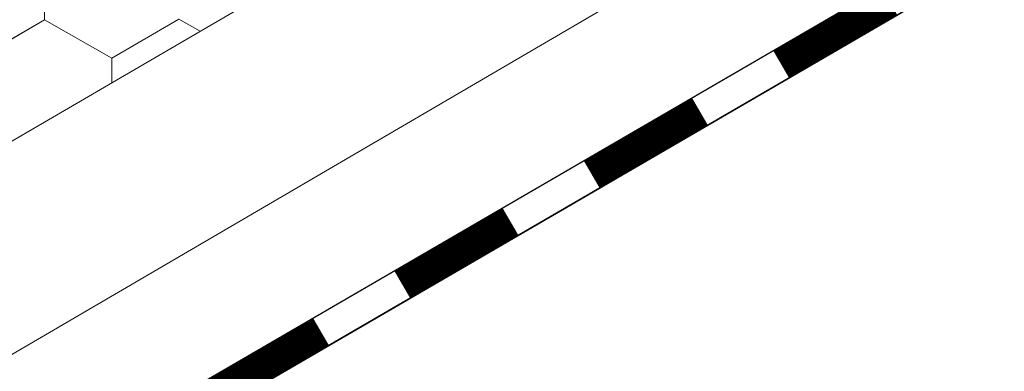
# Model space of a CAD drawing. Units: millimetres. Extents: x 32509 to 40069, y 34230 to 39576.
# Drawn here: x 37457 to 37525, y 34754 to 34779 of the extents above; entities that cross this region are included whole.
import ezdxf

# ---------------------------------------------------------------- set-up
doc = ezdxf.new("R2010")
doc.units = ezdxf.units.MM
doc.layers.add('ВИД', color=253, linetype='Continuous', lineweight=15)

msp = doc.modelspace()

# ---------------------------------------------------------------- linework, layer by layer
at = {"layer": 'ВИД'}
for p, q in [((37130.88, 34579.967, -169.459), (37945.564, 35055.821, -169.459)), ((37130.88, 34564.94, -169.459), (37517.407, 34791.119, -169.459)), ((37458.716, 34778.51, -169.459), (37458.694, 34783.852, -169.459)), ((37458.716, 34778.51, -169.459), (37458.694, 34783.852, -169.459)), ((37458.715, 34778.51, -169.459), (37458.694, 34783.852, -169.459)), ((37458.715, 34778.51, -169.459), (37458.694, 34783.852, -169.459)), ((37458.716, 34778.509, -169.459), (37458.694, 34783.851, -169.459)), ((37458.716, 34778.509, -169.459), (37458.694, 34783.851, -169.459)), ((37458.716, 34778.509, -169.459), (37458.694, 34783.851, -169.459)), ((37458.717, 34778.509, -169.459), (37458.695, 34783.852, -169.459)), ((37458.716, 34778.509, -169.459), (37458.695, 34783.852, -169.459)), ((37458.716, 34778.509, -169.459), (37458.695, 34783.852, -169.459)), ((37458.716, 34778.51, -169.459), (37458.695, 34783.852, -169.459)), ((37458.716, 34778.509, -169.459), (37458.695, 34783.852, -169.459)), ((37458.716, 34778.51, -169.459), (37458.695, 34783.852, -169.459)), ((37458.716, 34778.51, -169.459), (37458.695, 34783.852, -169.459)), ((37458.717, 34778.508, -169.459), (37458.695, 34783.851, -169.459)), ((37458.717, 34778.508, -169.459), (37458.695, 34783.851, -169.459)), ((37458.716, 34778.509, -169.459), (37458.695, 34783.851, -169.459)), ((37458.716, 34778.508, -169.459), (37458.695, 34783.851, -169.459)), ((37458.716, 34778.509, -169.459), (37458.695, 34783.851, -169.459)), ((37458.716, 34778.509, -169.459), (37458.695, 34783.851, -169.459)), ((37458.716, 34778.509, -169.459), (37458.695, 34783.851, -169.459)), ((37458.716, 34778.509, -169.459), (37458.695, 34783.851, -169.459)), ((37458.717, 34778.508, -169.459), (37458.695, 34783.851, -169.459)), ((37458.717, 34778.508, -169.459), (37458.696, 34783.851, -169.459)), ((37458.717, 34778.508, -169.459), (37458.696, 34783.851, -169.459)), ((37458.717, 34778.508, -169.459), (37458.696, 34783.851, -169.459)), ((37458.717, 34778.508, -169.459), (37458.696, 34783.851, -169.459)), ((37458.718, 34778.508, -169.459), (37458.696, 34783.85, -169.459)), ((37458.718, 34778.508, -169.459), (37458.696, 34783.85, -169.459)), ((37458.718, 34778.508, -169.459), (37458.696, 34783.85, -169.459)), ((37458.718, 34778.508, -169.459), (37458.696, 34783.85, -169.459)), ((37458.717, 34778.508, -169.459), (37458.696, 34783.85, -169.459)), ((37458.717, 34778.508, -169.459), (37458.696, 34783.85, -169.459)), ((37130.88, 34556.59, -169.459), (37519.824, 34782.769, -169.459)), ((37130.88, 34554.054, -169.459), (37520.452, 34780.598, -169.459)), ((37131.963, 34554.728, -169.459), (37520.441, 34780.636, -169.459)), ((37454.099, 34775.82, -169.459), (37458.715, 34778.51, -169.459)), ((37454.099, 34775.82, -169.459), (37458.715, 34778.51, -169.459)), ((37454.099, 34775.82, -169.459), (37458.715, 34778.51, -169.459)), ((37454.099, 34775.82, -169.459), (37458.715, 34778.51, -169.459)), ((37454.099, 34775.82, -169.459), (37458.715, 34778.51, -169.459)), ((37454.099, 34775.82, -169.459), (37458.715, 34778.51, -169.459)), ((37454.1, 34775.82, -169.459), (37458.716, 34778.51, -169.459)), ((37454.1, 34775.82, -169.459), (37458.716, 34778.51, -169.459)), ((37454.1, 34775.82, -169.459), (37458.716, 34778.51, -169.459)), ((37454.1, 34775.82, -169.459), (37458.716, 34778.51, -169.459)), ((37454.1, 34775.82, -169.459), (37458.716, 34778.51, -169.459)), ((37454.1, 34775.82, -169.459), (37458.716, 34778.51, -169.459)), ((37454.1, 34775.82, -169.459), (37458.716, 34778.51, -169.459)), ((37454.1, 34775.82, -169.459), (37458.716, 34778.51, -169.459)), ((37454.1, 34775.82, -169.459), (37458.716, 34778.509, -169.459)), ((37454.1, 34775.82, -169.459), (37458.716, 34778.509, -169.459)), ((37454.1, 34775.82, -169.459), (37458.716, 34778.509, -169.459)), ((37454.1, 34775.82, -169.459), (37458.716, 34778.509, -169.459)), ((37454.101, 34775.82, -169.459), (37458.717, 34778.51, -169.459)), ((37454.101, 34775.82, -169.459), (37458.717, 34778.509, -169.459)), ((37454.101, 34775.819, -169.459), (37458.718, 34778.509, -169.459)), ((37454.101, 34775.819, -169.459), (37458.717, 34778.509, -169.459)), ((37454.101, 34775.819, -169.459), (37458.717, 34778.509, -169.459)), ((37454.101, 34775.819, -169.459), (37458.717, 34778.509, -169.459)), ((37463.353, 34775.857, -169.459), (37458.715, 34778.51, -169.459)), ((37463.353, 34775.857, -169.459), (37458.715, 34778.51, -169.459)), ((37463.353, 34775.857, -169.459), (37458.716, 34778.509, -169.459)), ((37463.353, 34775.857, -169.459), (37458.716, 34778.509, -169.459)), ((37463.354, 34775.856, -169.459), (37458.716, 34778.509, -169.459)), ((37463.354, 34775.856, -169.459), (37458.716, 34778.509, -169.459)), ((37463.354, 34775.857, -169.459), (37458.716, 34778.509, -169.459)), ((37463.354, 34775.857, -169.459), (37458.716, 34778.509, -169.459)), ((37463.354, 34775.856, -169.459), (37458.717, 34778.509, -169.459)), ((37463.354, 34775.856, -169.459), (37458.717, 34778.509, -169.459)), ((37463.354, 34775.856, -169.459), (37458.717, 34778.509, -169.459)), ((37463.354, 34775.856, -169.459), (37458.717, 34778.509, -169.459)), ((37463.355, 34775.855, -169.459), (37458.717, 34778.508, -169.459)), ((37463.355, 34775.855, -169.459), (37458.717, 34778.508, -169.459)), ((37463.354, 34775.855, -169.459), (37458.717, 34778.508, -169.459)), ((37463.354, 34775.855, -169.459), (37458.717, 34778.508, -169.459)), ((37463.354, 34775.856, -169.459), (37458.717, 34778.508, -169.459)), ((37463.354, 34775.856, -169.459), (37458.717, 34778.508, -169.459)), ((37463.355, 34775.855, -169.459), (37458.718, 34778.508, -169.459)), ((37463.355, 34775.855, -169.459), (37458.718, 34778.508, -169.459)), ((37463.354, 34775.855, -169.459), (37467.97, 34778.545, -169.459)), ((37463.354, 34775.855, -169.459), (37467.97, 34778.545, -169.459)), ((37463.355, 34775.855, -169.459), (37467.971, 34778.545, -169.459)), ((37463.355, 34775.855, -169.459), (37467.971, 34778.545, -169.459)), ((37469.428, 34777.711, -169.459), (37467.97, 34778.545, -169.459)), ((37469.427, 34777.711, -169.459), (37467.97, 34778.545, -169.459)), ((37469.428, 34777.711, -169.459), (37467.97, 34778.545, -169.459)), ((37469.428, 34777.711, -169.459), (37467.97, 34778.545, -169.459)), ((37469.428, 34777.711, -169.459), (37467.97, 34778.545, -169.459)), ((37469.428, 34777.711, -169.459), (37467.97, 34778.545, -169.459)), ((37469.428, 34777.711, -169.459), (37467.971, 34778.545, -169.459)), ((37469.428, 34777.711, -169.459), (37467.971, 34778.545, -169.459)), ((37463.359, 34774.167, -169.459), (37463.352, 34775.857, -169.459)), ((37463.359, 34774.167, -169.459), (37463.352, 34775.857, -169.459)), ((37463.359, 34774.167, -169.459), (37463.352, 34775.857, -169.459)), ((37463.36, 34774.167, -169.459), (37463.353, 34775.857, -169.459)), ((37463.36, 34774.167, -169.459), (37463.353, 34775.857, -169.459)), ((37463.36, 34774.167, -169.459), (37463.353, 34775.857, -169.459)), ((37463.36, 34774.167, -169.459), (37463.353, 34775.857, -169.459)), ((37463.36, 34774.167, -169.459), (37463.353, 34775.857, -169.459)), ((37463.36, 34774.167, -169.459), (37463.353, 34775.857, -169.459)), ((37463.36, 34774.167, -169.459), (37463.353, 34775.857, -169.459)), ((37463.359, 34774.167, -169.459), (37463.353, 34775.857, -169.459)), ((37463.359, 34774.167, -169.459), (37463.353, 34775.857, -169.459))]:
    msp.add_line(p, q, dxfattribs=at)
at = {"layer": 'ВИД', "elevation": -169.459}
msp.add_lwpolyline([(37130.88, 34556.59), (37519.824, 34782.769)], dxfattribs=at)
at = {"layer": 'ВИД', "const_width": 2.154, "elevation": -169.459}
for points in [[(37509.388, 34775.454), (37516.835, 34779.785)], [(37496.354, 34767.875), (37503.802, 34772.206)], [(37483.321, 34760.296), (37490.769, 34764.627)], [(37470.288, 34752.717), (37477.735, 34757.048)]]:
    msp.add_lwpolyline(points, dxfattribs=at)

doc.saveas('drawing.dxf')
